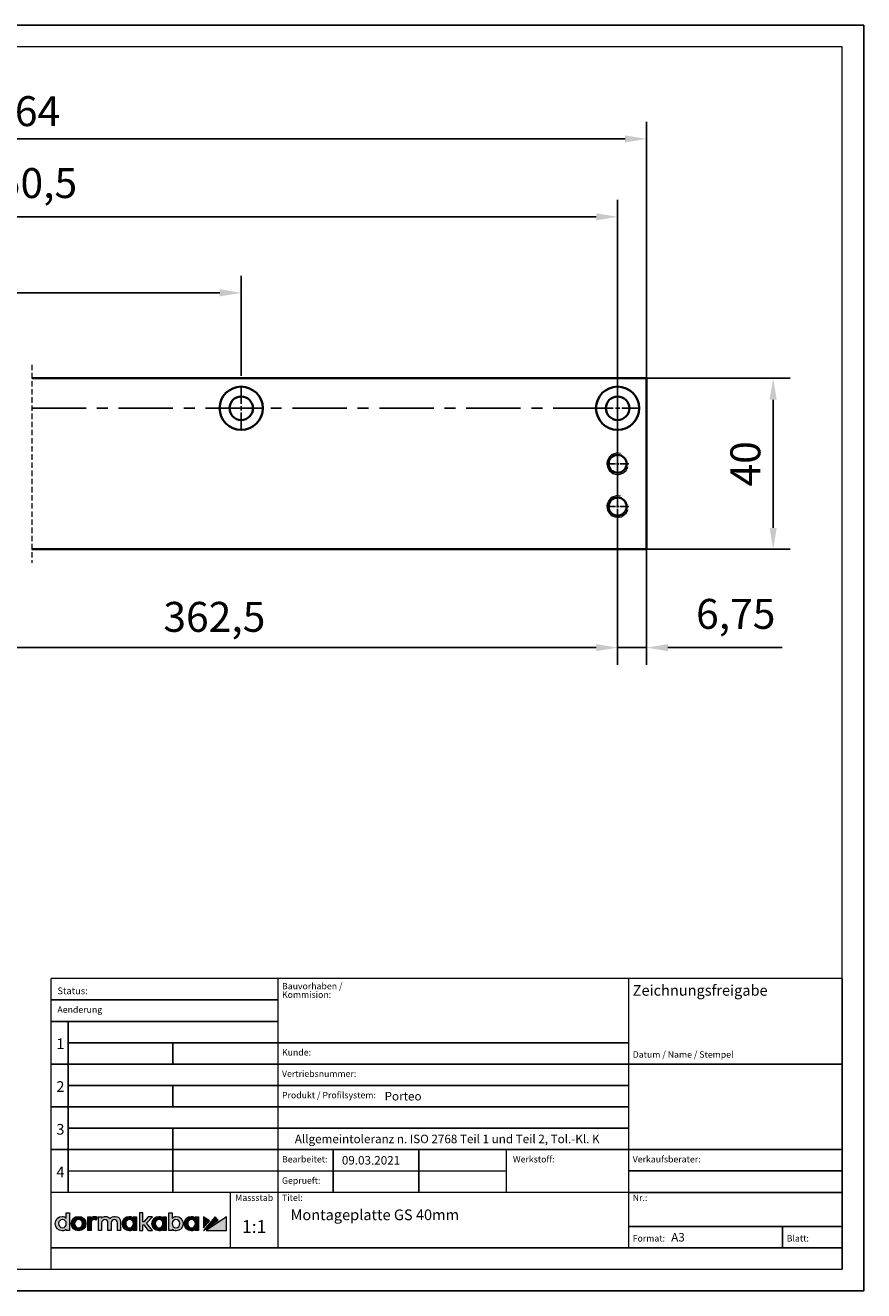
# Model space of a CAD drawing. Units: millimetres. Extents: x -4 to 416, y -4 to 292.
# Drawn here: x 220 to 416, y -4 to 292 of the extents above; entities that cross this region are included whole.
import ezdxf
from ezdxf.enums import TextEntityAlignment as Align

# ---------------------------------------------------------------- set-up
doc = ezdxf.new("R2010")
doc.units = ezdxf.units.MM
doc.linetypes.add('CENTERX2', pattern=[20.32, 12.7, -2.54, 2.54, -2.54])
doc.linetypes.add('HIDDEN', pattern=[1.905, 1.27, -0.635])
for name, color, linetype in [('Deutsch', 4, 'Continuous'), ('DIMENSION', 7, 'Continuous'), ('FORMAT', 7, 'Continuous'), ('Mass', 7, 'Continuous'), ('Schriftfeld', 7, 'Continuous')]:
    doc.layers.add(name, color=color, linetype=linetype)
doc.styles.add('Arial', font='arial.ttf')
doc.styles.add('Bemassungstext (DORMA)', font='isocpeur.ttf')
doc.styles.get("Standard").update_dxf_attribs({"font": 'arial.ttf'})
doc.dimstyles.new('DORMA_M', dxfattribs={"dimtxt": 3.5, "dimasz": 2.5, "dimexe": 2, "dimexo": 0, "dimgap": 1.5, "dimtad": 1, "dimdec": 1, "dimtxsty": 'Bemassungstext (DORMA)', "dimcen": 0.1, "dimclrt": 256, "dimadec": 8, "dimazin": 2, "dimtp": 0.1, "dimtfac": 1, "dimtdec": 1, "dimtmove": 0, "dimatfit": 3, "dimfxl": 1, "dimtolj": 1, "dimarcsym": 0})

# ---------------------------------------------------------------- blocks, each defined once
blk = doc.blocks.new('DORMA_Titleblock_2')
at = {"layer": 'Schriftfeld', "true_color": 0x003594}
h = blk.add_hatch(color=164, dxfattribs=at)
h.dxf.hatch_style = 2
edge = h.paths.add_edge_path()
edge.add_spline(control_points=[(3.54, 16.98), (3.3, 17.23), (2.98, 17.37), (2.6, 17.37), (1.69, 17.37), (1, 16.64), (1, 15.68), (1, 14.72), (1.69, 14), (2.6, 14), (3.07, 14), (3.32, 14.16), (3.54, 14.42), (3.54, 14.42), (3.54, 14.08), (3.54, 14.08), (3.54, 14.08), (4.3, 14.08), (4.3, 14.08), (4.3, 14.08), (4.3, 18.25), (4.3, 18.25), (4.3, 18.25), (3.54, 18.25), (3.54, 18.25), (3.54, 18.25), (3.54, 16.98), (3.54, 16.98)], knot_values=[0, 0, 0, 0, 1, 1, 1, 2, 2, 2, 3, 3, 3, 4, 4, 4, 5, 5, 5, 6, 6, 6, 7, 7, 7, 8, 8, 8, 9, 9, 9, 9], degree=3, periodic=0)
edge = h.paths.add_edge_path()
edge.add_spline(control_points=[(2.68, 14.73), (2.15, 14.73), (1.78, 15.12), (1.78, 15.68), (1.78, 16.25), (2.15, 16.64), (2.68, 16.64), (3.21, 16.64), (3.58, 16.25), (3.58, 15.68), (3.58, 15.12), (3.21, 14.73), (2.68, 14.73)], knot_values=[0, 0, 0, 0, 1, 1, 1, 2, 2, 2, 3, 3, 3, 4, 4, 4, 4], degree=3, periodic=0)
h = blk.add_hatch(color=164, dxfattribs=at)
h.dxf.hatch_style = 2
h.paths.add_polyline_path([(23.71, 17.29), (22.74, 17.29), (21.71, 16.1), (21.43, 16.1), (21.43, 18.25), (20.66, 18.25), (20.66, 14.08), (21.43, 14.08), (21.43, 15.4), (21.7, 15.4), (22.74, 14.08), (23.71, 14.08), (22.36, 15.77)])
h = blk.add_hatch(color=164, dxfattribs=at)
h.dxf.hatch_style = 2
edge = h.paths.add_edge_path()
edge.add_spline(control_points=[(29.28, 17.37), (28.9, 17.37), (28.58, 17.24), (28.34, 16.99), (28.34, 16.99), (28.34, 18.25), (28.34, 18.25), (28.34, 18.25), (27.58, 18.25), (27.58, 18.25), (27.58, 18.25), (27.58, 14.08), (27.58, 14.08), (27.58, 14.08), (28.34, 14.08), (28.34, 14.08), (28.34, 14.08), (28.34, 14.42), (28.34, 14.42), (28.55, 14.15), (28.88, 14), (29.28, 14), (30.19, 14), (30.88, 14.72), (30.88, 15.68), (30.88, 16.64), (30.19, 17.37), (29.28, 17.37)], knot_values=[0, 0, 0, 0, 1, 1, 1, 2, 2, 2, 3, 3, 3, 4, 4, 4, 5, 5, 5, 6, 6, 6, 7, 7, 7, 8, 8, 8, 9, 9, 9, 9], degree=3, periodic=0)
edge = h.paths.add_edge_path()
edge.add_spline(control_points=[(29.2, 14.73), (28.67, 14.73), (28.3, 15.12), (28.3, 15.68), (28.3, 16.25), (28.67, 16.64), (29.2, 16.64), (29.73, 16.64), (30.1, 16.25), (30.1, 15.68), (30.1, 15.12), (29.73, 14.73), (29.2, 14.73)], knot_values=[0, 0, 0, 0, 1, 1, 1, 2, 2, 2, 3, 3, 3, 4, 4, 4, 4], degree=3, periodic=0)
h = blk.add_hatch(color=164, dxfattribs=at)
h.dxf.hatch_style = 2
edge = h.paths.add_edge_path()
edge.add_spline(control_points=[(6.44, 17.37), (5.46, 17.37), (4.72, 16.64), (4.72, 15.68), (4.72, 14.72), (5.46, 14), (6.44, 14), (7.42, 14), (8.16, 14.72), (8.16, 15.68), (8.16, 16.64), (7.42, 17.37), (6.44, 17.37)], knot_values=[0, 0, 0, 0, 1, 1, 1, 2, 2, 2, 3, 3, 3, 4, 4, 4, 4], degree=3, periodic=0)
edge = h.paths.add_edge_path()
edge.add_spline(control_points=[(6.44, 14.73), (5.9, 14.73), (5.5, 15.13), (5.5, 15.68), (5.5, 16.24), (5.9, 16.64), (6.44, 16.64), (6.98, 16.64), (7.38, 16.24), (7.38, 15.68), (7.38, 15.13), (6.98, 14.73), (6.44, 14.73)], knot_values=[0, 0, 0, 0, 1, 1, 1, 2, 2, 2, 3, 3, 3, 4, 4, 4, 4], degree=3, periodic=0)
h = blk.add_hatch(color=164, dxfattribs=at)
h.dxf.hatch_style = 2
edge = h.paths.add_edge_path()
edge.add_spline(control_points=[(9.36, 17.01), (9.36, 17.01), (9.36, 17.29), (9.36, 17.29), (9.36, 17.29), (8.6, 17.29), (8.6, 17.29), (8.6, 17.29), (8.6, 14.08), (8.6, 14.08), (8.6, 14.08), (9.37, 14.08), (9.37, 14.08), (9.37, 14.08), (9.37, 15.84), (9.37, 15.84), (9.37, 16.32), (9.64, 16.64), (10.07, 16.64), (10.24, 16.64), (10.42, 16.6), (10.55, 16.53), (10.55, 16.53), (10.73, 17.29), (10.73, 17.29), (10.58, 17.34), (10.42, 17.37), (10.22, 17.37), (9.86, 17.37), (9.56, 17.25), (9.36, 17.01)], knot_values=[0, 0, 0, 0, 1, 1, 1, 2, 2, 2, 3, 3, 3, 4, 4, 4, 5, 5, 5, 6, 6, 6, 7, 7, 7, 8, 8, 8, 9, 9, 9, 10, 10, 10, 10], degree=3, periodic=0)
h = blk.add_hatch(color=164, dxfattribs=at)
h.dxf.hatch_style = 2
edge = h.paths.add_edge_path()
edge.add_spline(control_points=[(14.97, 17.37), (14.61, 17.37), (14.13, 17.28), (13.83, 16.85), (13.6, 17.18), (13.21, 17.37), (12.75, 17.37), (12.48, 17.37), (12.11, 17.3), (11.84, 16.99), (11.84, 16.99), (11.84, 17.29), (11.84, 17.29), (11.84, 17.29), (11.08, 17.29), (11.08, 17.29), (11.08, 17.29), (11.08, 14.08), (11.08, 14.08), (11.08, 14.08), (11.84, 14.08), (11.84, 14.08), (11.84, 14.08), (11.84, 15.85), (11.84, 15.85), (11.84, 16.39), (12.23, 16.64), (12.61, 16.64), (13.05, 16.64), (13.3, 16.35), (13.3, 15.86), (13.3, 15.86), (13.3, 14.08), (13.3, 14.08), (13.3, 14.08), (14.06, 14.08), (14.06, 14.08), (14.06, 14.08), (14.06, 15.85), (14.06, 15.85), (14.06, 16.39), (14.45, 16.64), (14.83, 16.64), (15.27, 16.64), (15.52, 16.35), (15.52, 15.86), (15.52, 15.86), (15.52, 14.08), (15.52, 14.08), (15.52, 14.08), (16.28, 14.08), (16.28, 14.08), (16.28, 14.08), (16.28, 16.08), (16.28, 16.08), (16.28, 16.84), (15.74, 17.37), (14.97, 17.37)], knot_values=[0, 0, 0, 0, 1, 1, 1, 2, 2, 2, 3, 3, 3, 4, 4, 4, 5, 5, 5, 6, 6, 6, 7, 7, 7, 8, 8, 8, 9, 9, 9, 10, 10, 10, 11, 11, 11, 12, 12, 12, 13, 13, 13, 14, 14, 14, 15, 15, 15, 16, 16, 16, 17, 17, 17, 18, 18, 18, 19, 19, 19, 19], degree=3, periodic=0)
h = blk.add_hatch(color=164, dxfattribs=at)
h.dxf.hatch_style = 2
edge = h.paths.add_edge_path()
edge.add_spline(control_points=[(19.22, 16.95), (19.01, 17.21), (18.72, 17.37), (18.28, 17.37), (17.36, 17.37), (16.68, 16.64), (16.68, 15.68), (16.68, 14.72), (17.36, 14), (18.28, 14), (18.72, 14), (19.01, 14.15), (19.22, 14.42), (19.22, 14.42), (19.22, 14.08), (19.22, 14.08), (19.22, 14.08), (19.98, 14.08), (19.98, 14.08), (19.98, 14.08), (19.98, 17.29), (19.98, 17.29), (19.98, 17.29), (19.22, 17.29), (19.22, 17.29), (19.22, 17.29), (19.22, 16.95), (19.22, 16.95)], knot_values=[0, 0, 0, 0, 1, 1, 1, 2, 2, 2, 3, 3, 3, 4, 4, 4, 5, 5, 5, 6, 6, 6, 7, 7, 7, 8, 8, 8, 9, 9, 9, 9], degree=3, periodic=0)
edge = h.paths.add_edge_path()
edge.add_spline(control_points=[(18.36, 14.73), (17.83, 14.73), (17.46, 15.12), (17.46, 15.68), (17.46, 16.25), (17.83, 16.64), (18.36, 16.64), (18.89, 16.64), (19.26, 16.25), (19.26, 15.68), (19.26, 15.12), (18.89, 14.73), (18.36, 14.73)], knot_values=[0, 0, 0, 0, 1, 1, 1, 2, 2, 2, 3, 3, 3, 4, 4, 4, 4], degree=3, periodic=0)
h = blk.add_hatch(color=164, dxfattribs=at)
h.dxf.hatch_style = 2
edge = h.paths.add_edge_path()
edge.add_spline(control_points=[(26.14, 16.95), (25.93, 17.21), (25.64, 17.37), (25.2, 17.37), (24.28, 17.37), (23.59, 16.64), (23.59, 15.68), (23.59, 14.72), (24.28, 14), (25.2, 14), (25.64, 14), (25.93, 14.15), (26.14, 14.42), (26.14, 14.42), (26.14, 14.08), (26.14, 14.08), (26.14, 14.08), (26.9, 14.08), (26.9, 14.08), (26.9, 14.08), (26.9, 17.29), (26.9, 17.29), (26.9, 17.29), (26.14, 17.29), (26.14, 17.29), (26.14, 17.29), (26.14, 16.95), (26.14, 16.95)], knot_values=[0, 0, 0, 0, 1, 1, 1, 2, 2, 2, 3, 3, 3, 4, 4, 4, 5, 5, 5, 6, 6, 6, 7, 7, 7, 8, 8, 8, 9, 9, 9, 9], degree=3, periodic=0)
edge = h.paths.add_edge_path()
edge.add_spline(control_points=[(25.28, 14.73), (24.75, 14.73), (24.38, 15.12), (24.38, 15.68), (24.38, 16.25), (24.75, 16.64), (25.28, 16.64), (25.81, 16.64), (26.18, 16.25), (26.18, 15.68), (26.18, 15.12), (25.81, 14.73), (25.28, 14.73)], knot_values=[0, 0, 0, 0, 1, 1, 1, 2, 2, 2, 3, 3, 3, 4, 4, 4, 4], degree=3, periodic=0)
h = blk.add_hatch(color=164, dxfattribs=at)
h.dxf.hatch_style = 2
edge = h.paths.add_edge_path()
edge.add_spline(control_points=[(33.71, 16.95), (33.5, 17.21), (33.21, 17.37), (32.77, 17.37), (31.86, 17.37), (31.17, 16.64), (31.17, 15.68), (31.17, 14.72), (31.86, 14), (32.77, 14), (33.21, 14), (33.5, 14.15), (33.71, 14.42), (33.71, 14.42), (33.71, 14.08), (33.71, 14.08), (33.71, 14.08), (34.47, 14.08), (34.47, 14.08), (34.47, 14.08), (34.47, 17.29), (34.47, 17.29), (34.47, 17.29), (33.71, 17.29), (33.71, 17.29), (33.71, 17.29), (33.71, 16.95), (33.71, 16.95)], knot_values=[0, 0, 0, 0, 1, 1, 1, 2, 2, 2, 3, 3, 3, 4, 4, 4, 5, 5, 5, 6, 6, 6, 7, 7, 7, 8, 8, 8, 9, 9, 9, 9], degree=3, periodic=0)
edge = h.paths.add_edge_path()
edge.add_spline(control_points=[(32.85, 14.73), (32.32, 14.73), (31.95, 15.12), (31.95, 15.68), (31.95, 16.25), (32.32, 16.64), (32.85, 16.64), (33.38, 16.64), (33.75, 16.25), (33.75, 15.68), (33.75, 15.12), (33.38, 14.73), (32.85, 14.73)], knot_values=[0, 0, 0, 0, 1, 1, 1, 2, 2, 2, 3, 3, 3, 4, 4, 4, 4], degree=3, periodic=0)
at = {"layer": 'Schriftfeld', "true_color": 0xe4002b}
h = blk.add_hatch(color=242, dxfattribs=at)
h.dxf.hatch_style = 2
h.paths.add_polyline_path([(35.62, 17.29), (35.62, 14.67), (37.04, 16.32)])
h = blk.add_hatch(color=242, dxfattribs=at)
h.dxf.hatch_style = 2
h.paths.add_polyline_path([(38.38, 17.29), (35.62, 14.08), (39.1, 16.46)])
h = blk.add_hatch(color=242, dxfattribs=at)
h.dxf.hatch_style = 2
h.paths.add_polyline_path([(36.31, 14.08), (41, 14.08), (41, 17.29)])
at = {"layer": 'Schriftfeld', "color": 2, "lineweight": 15}
for p, q in [((185, 73), (0, 73)), ((0, 5), (0, 73)), ((185, 73), (185, 5)), ((0, 5), (185, 5))]:
    blk.add_line(p, q, dxfattribs=at)
at = {"layer": 'Schriftfeld', "lineweight": 15}
for p, q in [((53, 73), (53, 10)), ((135, 73), (135, 10)), ((106.5, 23), (106.5, 33)), ((4, 28), (106.5, 28)), ((53, 28), (106.5, 28)), ((135, 23), (0, 23)), ((42, 10), (42, 23))]:
    blk.add_line(p, q, dxfattribs=at)
at = {"layer": 'Schriftfeld'}
for p, q in [((53, 68), (0, 68)), ((53, 63), (0, 63)), ((4, 23), (4, 63)), ((135, 58), (4, 58)), ((53, 58), (4, 58)), ((28.5, 53), (28.5, 58)), ((185, 53), (0, 53)), ((135, 48), (4, 48)), ((28.5, 43), (28.5, 48)), ((135, 43), (0, 43)), ((135, 38), (4, 38)), ((28.5, 33), (28.5, 38)), ((185, 33), (0, 33)), ((28.5, 23), (28.5, 33)), ((66, 33), (66, 23)), ((86, 33), (86, 23)), ((185, 28), (135, 28)), ((185, 23), (135, 23)), ((185, 15), (135, 15)), ((171, 15), (171, 10)), ((185, 10), (0, 10))]:
    blk.add_line(p, q, dxfattribs=at)
at = {"layer": 'Schriftfeld', "color": 164, "lineweight": 0, "true_color": 0x003594}
blk.add_lwpolyline([(23.71, 17.29), (22.74, 17.29), (21.71, 16.1), (21.43, 16.1), (21.43, 18.25), (20.66, 18.25), (20.66, 14.08), (21.43, 14.08), (21.43, 15.4), (21.7, 15.4), (22.74, 14.08), (23.71, 14.08), (22.36, 15.77), (23.71, 17.29)], dxfattribs=at)
at = {"layer": 'Schriftfeld', "color": 242, "lineweight": 0, "true_color": 0xe4002b}
for points in [[(35.62, 17.29), (35.62, 14.67), (37.04, 16.32), (35.62, 17.29)], [(38.38, 17.29), (35.62, 14.08), (39.1, 16.46), (38.38, 17.29)], [(36.31, 14.08), (41, 14.08), (41, 17.29), (36.31, 14.08)]]:
    blk.add_lwpolyline(points, dxfattribs=at)
at = {"layer": 'Schriftfeld', "color": 164, "lineweight": 0, "true_color": 0x003594}
for points, knots in [([(3.54, 16.98), (3.3, 17.23), (2.98, 17.37), (2.6, 17.37), (1.69, 17.37), (1, 16.64), (1, 15.68), (1, 14.72), (1.69, 14), (2.6, 14), (3.07, 14), (3.32, 14.16), (3.54, 14.42), (3.54, 14.42), (3.54, 14.08), (3.54, 14.08), (3.54, 14.08), (4.3, 14.08), (4.3, 14.08), (4.3, 14.08), (4.3, 18.25), (4.3, 18.25), (4.3, 18.25), (3.54, 18.25), (3.54, 18.25), (3.54, 18.25), (3.54, 16.98), (3.54, 16.98)], [0, 0, 0, 0, 1, 1, 1, 2, 2, 2, 3, 3, 3, 4, 4, 4, 5, 5, 5, 6, 6, 6, 7, 7, 7, 8, 8, 8, 9, 9, 9, 9]), ([(29.28, 17.37), (28.9, 17.37), (28.58, 17.24), (28.34, 16.99), (28.34, 16.99), (28.34, 18.25), (28.34, 18.25), (28.34, 18.25), (27.58, 18.25), (27.58, 18.25), (27.58, 18.25), (27.58, 14.08), (27.58, 14.08), (27.58, 14.08), (28.34, 14.08), (28.34, 14.08), (28.34, 14.08), (28.34, 14.42), (28.34, 14.42), (28.55, 14.15), (28.88, 14), (29.28, 14), (30.19, 14), (30.88, 14.72), (30.88, 15.68), (30.88, 16.64), (30.19, 17.37), (29.28, 17.37)], [0, 0, 0, 0, 1, 1, 1, 2, 2, 2, 3, 3, 3, 4, 4, 4, 5, 5, 5, 6, 6, 6, 7, 7, 7, 8, 8, 8, 9, 9, 9, 9]), ([(2.68, 14.73), (2.15, 14.73), (1.78, 15.12), (1.78, 15.68), (1.78, 16.25), (2.15, 16.64), (2.68, 16.64), (3.21, 16.64), (3.58, 16.25), (3.58, 15.68), (3.58, 15.12), (3.21, 14.73), (2.68, 14.73)], [0, 0, 0, 0, 1, 1, 1, 2, 2, 2, 3, 3, 3, 4, 4, 4, 4]), ([(6.44, 17.37), (5.46, 17.37), (4.72, 16.64), (4.72, 15.68), (4.72, 14.72), (5.46, 14), (6.44, 14), (7.42, 14), (8.16, 14.72), (8.16, 15.68), (8.16, 16.64), (7.42, 17.37), (6.44, 17.37)], [0, 0, 0, 0, 1, 1, 1, 2, 2, 2, 3, 3, 3, 4, 4, 4, 4]), ([(6.44, 14.73), (5.9, 14.73), (5.5, 15.13), (5.5, 15.68), (5.5, 16.24), (5.9, 16.64), (6.44, 16.64), (6.98, 16.64), (7.38, 16.24), (7.38, 15.68), (7.38, 15.13), (6.98, 14.73), (6.44, 14.73)], [0, 0, 0, 0, 1, 1, 1, 2, 2, 2, 3, 3, 3, 4, 4, 4, 4]), ([(9.36, 17.01), (9.36, 17.01), (9.36, 17.29), (9.36, 17.29), (9.36, 17.29), (8.6, 17.29), (8.6, 17.29), (8.6, 17.29), (8.6, 14.08), (8.6, 14.08), (8.6, 14.08), (9.37, 14.08), (9.37, 14.08), (9.37, 14.08), (9.37, 15.84), (9.37, 15.84), (9.37, 16.32), (9.64, 16.64), (10.07, 16.64), (10.24, 16.64), (10.42, 16.6), (10.55, 16.53), (10.55, 16.53), (10.73, 17.29), (10.73, 17.29), (10.58, 17.34), (10.42, 17.37), (10.22, 17.37), (9.86, 17.37), (9.56, 17.25), (9.36, 17.01)], [0, 0, 0, 0, 1, 1, 1, 2, 2, 2, 3, 3, 3, 4, 4, 4, 5, 5, 5, 6, 6, 6, 7, 7, 7, 8, 8, 8, 9, 9, 9, 10, 10, 10, 10]), ([(14.97, 17.37), (14.61, 17.37), (14.13, 17.28), (13.83, 16.85), (13.6, 17.18), (13.21, 17.37), (12.75, 17.37), (12.48, 17.37), (12.11, 17.3), (11.84, 16.99), (11.84, 16.99), (11.84, 17.29), (11.84, 17.29), (11.84, 17.29), (11.08, 17.29), (11.08, 17.29), (11.08, 17.29), (11.08, 14.08), (11.08, 14.08), (11.08, 14.08), (11.84, 14.08), (11.84, 14.08), (11.84, 14.08), (11.84, 15.85), (11.84, 15.85), (11.84, 16.39), (12.23, 16.64), (12.61, 16.64), (13.05, 16.64), (13.3, 16.35), (13.3, 15.86), (13.3, 15.86), (13.3, 14.08), (13.3, 14.08), (13.3, 14.08), (14.06, 14.08), (14.06, 14.08), (14.06, 14.08), (14.06, 15.85), (14.06, 15.85), (14.06, 16.39), (14.45, 16.64), (14.83, 16.64), (15.27, 16.64), (15.52, 16.35), (15.52, 15.86), (15.52, 15.86), (15.52, 14.08), (15.52, 14.08), (15.52, 14.08), (16.28, 14.08), (16.28, 14.08), (16.28, 14.08), (16.28, 16.08), (16.28, 16.08), (16.28, 16.84), (15.74, 17.37), (14.97, 17.37)], [0, 0, 0, 0, 1, 1, 1, 2, 2, 2, 3, 3, 3, 4, 4, 4, 5, 5, 5, 6, 6, 6, 7, 7, 7, 8, 8, 8, 9, 9, 9, 10, 10, 10, 11, 11, 11, 12, 12, 12, 13, 13, 13, 14, 14, 14, 15, 15, 15, 16, 16, 16, 17, 17, 17, 18, 18, 18, 19, 19, 19, 19]), ([(19.22, 16.95), (19.01, 17.21), (18.72, 17.37), (18.28, 17.37), (17.36, 17.37), (16.68, 16.64), (16.68, 15.68), (16.68, 14.72), (17.36, 14), (18.28, 14), (18.72, 14), (19.01, 14.15), (19.22, 14.42), (19.22, 14.42), (19.22, 14.08), (19.22, 14.08), (19.22, 14.08), (19.98, 14.08), (19.98, 14.08), (19.98, 14.08), (19.98, 17.29), (19.98, 17.29), (19.98, 17.29), (19.22, 17.29), (19.22, 17.29), (19.22, 17.29), (19.22, 16.95), (19.22, 16.95)], [0, 0, 0, 0, 1, 1, 1, 2, 2, 2, 3, 3, 3, 4, 4, 4, 5, 5, 5, 6, 6, 6, 7, 7, 7, 8, 8, 8, 9, 9, 9, 9]), ([(18.36, 14.73), (17.83, 14.73), (17.46, 15.12), (17.46, 15.68), (17.46, 16.25), (17.83, 16.64), (18.36, 16.64), (18.89, 16.64), (19.26, 16.25), (19.26, 15.68), (19.26, 15.12), (18.89, 14.73), (18.36, 14.73)], [0, 0, 0, 0, 1, 1, 1, 2, 2, 2, 3, 3, 3, 4, 4, 4, 4]), ([(26.14, 16.95), (25.93, 17.21), (25.64, 17.37), (25.2, 17.37), (24.28, 17.37), (23.59, 16.64), (23.59, 15.68), (23.59, 14.72), (24.28, 14), (25.2, 14), (25.64, 14), (25.93, 14.15), (26.14, 14.42), (26.14, 14.42), (26.14, 14.08), (26.14, 14.08), (26.14, 14.08), (26.9, 14.08), (26.9, 14.08), (26.9, 14.08), (26.9, 17.29), (26.9, 17.29), (26.9, 17.29), (26.14, 17.29), (26.14, 17.29), (26.14, 17.29), (26.14, 16.95), (26.14, 16.95)], [0, 0, 0, 0, 1, 1, 1, 2, 2, 2, 3, 3, 3, 4, 4, 4, 5, 5, 5, 6, 6, 6, 7, 7, 7, 8, 8, 8, 9, 9, 9, 9]), ([(25.28, 14.73), (24.75, 14.73), (24.38, 15.12), (24.38, 15.68), (24.38, 16.25), (24.75, 16.64), (25.28, 16.64), (25.81, 16.64), (26.18, 16.25), (26.18, 15.68), (26.18, 15.12), (25.81, 14.73), (25.28, 14.73)], [0, 0, 0, 0, 1, 1, 1, 2, 2, 2, 3, 3, 3, 4, 4, 4, 4]), ([(29.2, 14.73), (28.67, 14.73), (28.3, 15.12), (28.3, 15.68), (28.3, 16.25), (28.67, 16.64), (29.2, 16.64), (29.73, 16.64), (30.1, 16.25), (30.1, 15.68), (30.1, 15.12), (29.73, 14.73), (29.2, 14.73)], [0, 0, 0, 0, 1, 1, 1, 2, 2, 2, 3, 3, 3, 4, 4, 4, 4]), ([(33.71, 16.95), (33.5, 17.21), (33.21, 17.37), (32.77, 17.37), (31.86, 17.37), (31.17, 16.64), (31.17, 15.68), (31.17, 14.72), (31.86, 14), (32.77, 14), (33.21, 14), (33.5, 14.15), (33.71, 14.42), (33.71, 14.42), (33.71, 14.08), (33.71, 14.08), (33.71, 14.08), (34.47, 14.08), (34.47, 14.08), (34.47, 14.08), (34.47, 17.29), (34.47, 17.29), (34.47, 17.29), (33.71, 17.29), (33.71, 17.29), (33.71, 17.29), (33.71, 16.95), (33.71, 16.95)], [0, 0, 0, 0, 1, 1, 1, 2, 2, 2, 3, 3, 3, 4, 4, 4, 5, 5, 5, 6, 6, 6, 7, 7, 7, 8, 8, 8, 9, 9, 9, 9]), ([(32.85, 14.73), (32.32, 14.73), (31.95, 15.12), (31.95, 15.68), (31.95, 16.25), (32.32, 16.64), (32.85, 16.64), (33.38, 16.64), (33.75, 16.25), (33.75, 15.68), (33.75, 15.12), (33.38, 14.73), (32.85, 14.73)], [0, 0, 0, 0, 1, 1, 1, 2, 2, 2, 3, 3, 3, 4, 4, 4, 4])]:
    blk.add_open_spline(points, degree=3, knots=knots, dxfattribs=at)
at = {"layer": 'Deutsch', "char_height": 1.5, "attachment_point": 1, "line_spacing_factor": 0.8, "style": 'Arial'}
for s, insert in [('Bauvorhaben /\\PKommision:', (54, 72)), ('Kunde:', (54, 56.5)), ('Datum / Name / Stempel', (136, 56)), ('Vertriebsnummer:', (54, 51.5)), ('Produkt / Profilsystem:', (54, 46.5))]:
    blk.add_mtext(s, dxfattribs=dict(at, insert=insert))
at = {"layer": 'Deutsch', "insert": (136, 71.5), "char_height": 2.5, "width": 32.1068, "attachment_point": 1, "style": 'Arial'}
blk.add_mtext('Zeichnungsfreigabe', dxfattribs=at)
at = {"layer": 'Deutsch', "style": 'Arial'}
for s, insert, char_height, attachment_point in [('Status:', (1.5, 70.93), 1.587, 1), ('Aenderung', (1.5, 66.5), 1.5, 1), ('Allgemeintoleranz n. ISO 2768 Teil 1 und Teil 2, Tol.-Kl. K ', (57, 36.5), 2, 1), ('Bearbeitet:', (54, 31.5), 1.5, 1), ('Werkstoff:', (108, 31.5), 1.5, 1), ('Verkaufsberater:', (136, 31.5), 1.5, 1), ('Geprueft:', (54, 26.5), 1.5, 1), ('Massstab', (47.5, 22.5), 1.5, 2), ('Titel:', (54, 22.5), 1.5, 1), ('Nr.:', (136, 22.5), 1.5, 1), ('Format:', (136, 13), 1.5, 1), ('Blatt:', (172, 13), 1.5, 1)]:
    blk.add_mtext(s, dxfattribs=dict(at, insert=insert, char_height=char_height, attachment_point=attachment_point))
at = {"layer": 'Deutsch'}
for tag, p in [('BENENNUNG1_DEU', (56, 19)), ('BENENNUNG2_DEU', (56, 14))]:
    blk.add_attdef(tag, text='', height=2.5, dxfattribs=at).set_placement(p, align=Align.TOP_LEFT)
at = {"layer": 'Mass'}
for s, p in [('1', (1.25, 56.5)), ('2', (1.25, 46.5)), ('3', (1.25, 36.5)), ('4', (1.25, 26.5))]:
    blk.add_text(s, height=2.5, dxfattribs=at).set_placement(p)
at = {"layer": 'Schriftfeld'}
for tag, height, p in [('STATUS', 2, (10, 71.5)), ('KUNDENANSCHRIFT1', 1.5, (78, 71.5)), ('KUNDENANSCHRIFT2', 1.5, (78, 68.5)), ('KUNDENANSCHRIFT3', 1.5, (78, 65.5)), ('KUNDENANSCHRIFT4', 1.5, (78, 62.5)), ('ANU1', 1.5, (5, 61)), ('KUNDE', 2, (78, 56.5)), ('ADA1', 1.5, (5, 56)), ('ANA1', 1.5, (31, 56)), ('ANU2', 1.5, (5, 51)), ('AUFTRAGSNUMMER', 2, (78, 51.5)), ('ADA2', 1.5, (5, 46)), ('ANA2', 1.5, (31, 46)), ('PRODUKT_DEU', 2, (78, 46.5)), ('ERLAEUTERUNG', 2, (78, 41.5)), ('ANU3', 1.5, (5, 41)), ('ADA3', 1.5, (5, 36)), ('ANA3', 1.5, (31, 36)), ('ANU4', 1.5, (5, 31)), ('DATUM', 2, (68, 31.5)), ('VERKAEUFER', 2, (152, 31.5)), ('WERKSTOFF1', 2, (109, 28)), ('ADA4', 1.5, (5, 26)), ('ANA4', 1.5, (31, 26)), ('PRUEFDATUM', 2, (68, 26.5)), ('GEPRUEFT', 2, (88, 26.5)), ('GEFERTIGTAUS', 2, (152, 26.5)), ('FORMAT', 2, (145, 13.5)), ('LAYOUT', 2, (179, 13.5))]:
    blk.add_attdef(tag, text='', height=height, dxfattribs=at).set_placement(p, align=Align.TOP_LEFT)
for tag, height, p in [('FIRMENANSCHRIFT1', 2, (160, 47)), ('FIRMENANSCHRIFT2', 2, (160, 44)), ('FIRMENANSCHRIFT3', 2, (160, 41)), ('FIRMENANSCHRIFT4', 2, (160, 38)), ('MASSSTAB', 3, (47.5, 15))]:
    blk.add_attdef(tag, text='', height=height, dxfattribs=at).set_placement(p, align=Align.MIDDLE_CENTER)
blk.add_attdef('ZEICHNUNGSNUMMER', text='', height=4, dxfattribs=at).set_placement((141, 19), align=Align.MIDDLE_LEFT)
at = {"layer": 'Schriftfeld', "flags": 1}
for tag, p in [('KOMMENTAR', (185, 10)), ('SONDERLOESUNG', (185, 7))]:
    blk.add_attdef(tag, text='', height=2, dxfattribs=at).set_placement(p, align=Align.TOP_LEFT)
blk = doc.blocks.new('A3 - quer')
at = {"layer": 'FORMAT'}
for p, q in [((420, 296), (0, 296)), ((420, 0), (420, 296)), ((0, 0), (420, 0))]:
    blk.add_line(p, q, dxfattribs=at)
at = {"layer": 'FORMAT', "lineweight": 15}
for p, q in [((415, 291), (20, 291)), ((415, 5), (415, 291)), ((20, 5), (415, 5))]:
    blk.add_line(p, q, dxfattribs=at)
blk = doc.blocks.new('*D73')
at = {"layer": 'Defpoints', "color": 0, "transparency": 16777216}
for p in [(365.22, 209.42), (394.84, 209.42), (365.22, 169.42)]:
    blk.add_point(p, dxfattribs=at)
at = {"layer": 'DIMENSION', "color": 0, "lineweight": -2, "transparency": 16777216}
for p, q in [((365.22, 209.42), (398.84, 209.42)), ((394.84, 174.42), (394.84, 204.42)), ((365.22, 169.42), (398.84, 169.42))]:
    blk.add_line(p, q, dxfattribs=at)
at = {"layer": 'DIMENSION', "color": 0, "transparency": 16777216}
for points in [[(394.01, 204.42), (395.67, 204.42), (394.84, 209.42)], [(394.01, 174.42), (395.67, 174.42), (394.84, 169.42)]]:
    blk.add_solid(points, dxfattribs=at)
at = {"layer": 'DIMENSION', "transparency": 16777216, "insert": (384.84, 189.42), "char_height": 7, "attachment_point": 2, "rotation": 90, "style": 'Bemassungstext (DORMA)'}
blk.add_mtext('\\A1;40', dxfattribs=at)
blk = doc.blocks.new('*D67')
at = {"layer": 'Defpoints', "color": 0, "transparency": 16777216}
for p in [(365.22, 265.42), (75.16, 209.42), (365.22, 209.42)]:
    blk.add_point(p, dxfattribs=at)
at = {"layer": 'DIMENSION', "color": 0, "lineweight": -2, "transparency": 16777216}
for p, q in [((75.16, 209.42), (75.16, 269.42)), ((365.22, 209.42), (365.22, 269.42)), ((80.16, 265.42), (360.22, 265.42))]:
    blk.add_line(p, q, dxfattribs=at)
at = {"layer": 'DIMENSION', "color": 0, "transparency": 16777216}
for points in [[(80.16, 266.25), (80.16, 264.59), (75.16, 265.42)], [(360.22, 266.25), (360.22, 264.59), (365.22, 265.42)]]:
    blk.add_solid(points, dxfattribs=at)
at = {"layer": 'DIMENSION', "transparency": 16777216, "insert": (220.19, 275.42), "char_height": 7, "attachment_point": 2, "style": 'Bemassungstext (DORMA)'}
blk.add_mtext('\\A1;464', dxfattribs=at)
blk = doc.blocks.new('*D71')
at = {"layer": 'Defpoints', "color": 0, "transparency": 16777216}
for p in [(81.91, 247.2), (81.91, 179.42), (358.47, 179.42)]:
    blk.add_point(p, dxfattribs=at)
at = {"layer": 'DIMENSION', "color": 0, "lineweight": -2, "transparency": 16777216}
for p, q in [((81.91, 179.42), (81.91, 251.2)), ((358.47, 179.42), (358.47, 251.2)), ((353.47, 247.2), (86.91, 247.2))]:
    blk.add_line(p, q, dxfattribs=at)
at = {"layer": 'DIMENSION', "color": 0, "transparency": 16777216}
for points in [[(86.91, 248.03), (86.91, 246.37), (81.91, 247.2)], [(353.47, 248.03), (353.47, 246.37), (358.47, 247.2)]]:
    blk.add_solid(points, dxfattribs=at)
at = {"layer": 'DIMENSION', "transparency": 16777216, "insert": (220.19, 258.6), "char_height": 7, "attachment_point": 2, "style": 'Bemassungstext (DORMA)'}
blk.add_mtext('\\A1;450,5', dxfattribs=at)
blk = doc.blocks.new('*D75')
at = {"layer": 'Defpoints', "color": 0, "transparency": 16777216}
for p in [(358.47, 176.92), (365.22, 169.42), (365.22, 146.42)]:
    blk.add_point(p, dxfattribs=at)
at = {"layer": 'DIMENSION', "color": 0, "lineweight": -2, "transparency": 16777216}
for p, q in [((358.47, 176.92), (358.47, 142.42)), ((365.22, 169.42), (365.22, 142.42)), ((353.47, 146.42), (348.47, 146.42)), ((358.47, 146.42), (365.22, 146.42)), ((370.22, 146.42), (396.97, 146.42))]:
    blk.add_line(p, q, dxfattribs=at)
at = {"layer": 'DIMENSION', "color": 0, "transparency": 16777216}
for points in [[(353.47, 147.26), (353.47, 145.59), (358.47, 146.42)], [(370.22, 147.26), (370.22, 145.59), (365.22, 146.42)]]:
    blk.add_solid(points, dxfattribs=at)
at = {"layer": 'DIMENSION', "transparency": 16777216, "insert": (386.09, 157.82), "char_height": 7, "attachment_point": 2, "style": 'Bemassungstext (DORMA)'}
blk.add_mtext('\\A1;6,75', dxfattribs=at)
blk = doc.blocks.new('*D69')
at = {"layer": 'Defpoints', "color": 0, "transparency": 16777216}
for p in [(270.47, 229.42), (81.91, 209.97), (270.47, 209.97)]:
    blk.add_point(p, dxfattribs=at)
at = {"layer": 'DIMENSION', "color": 0, "lineweight": -2, "transparency": 16777216}
for p, q in [((81.91, 209.97), (81.91, 233.42)), ((270.47, 209.97), (270.47, 233.42)), ((86.91, 229.42), (265.47, 229.42))]:
    blk.add_line(p, q, dxfattribs=at)
at = {"layer": 'DIMENSION', "color": 0, "transparency": 16777216}
for points in [[(86.91, 230.26), (86.91, 228.59), (81.91, 229.42)], [(265.47, 230.26), (265.47, 228.59), (270.47, 229.42)]]:
    blk.add_solid(points, dxfattribs=at)
at = {"layer": 'DIMENSION', "transparency": 16777216, "insert": (176.19, 240.82), "char_height": 7, "attachment_point": 2, "style": 'Bemassungstext (DORMA)'}
blk.add_mtext('\\A1;362,5 ', dxfattribs=at)
blk = doc.blocks.new('*U126')
at = {"layer": 'Mass', "color": 0, "transparency": 16777216}
for p, q in [((0, 1.01), (0, 5.17)), ((-5.17, 0), (-1.01, 0)), ((1.01, 0), (5.17, 0)), ((0, -5.17), (0, -1.01))]:
    blk.add_line(p, q, dxfattribs=at)
at = {"layer": 'Mass', "color": 0, "linetype": 'Continuous', "transparency": 16777216}
for p, q in [((-0.5, 0), (0.5, 0)), ((0, -0.5), (0, 0.5))]:
    blk.add_line(p, q, dxfattribs=at)
blk = doc.blocks.new('*U127')
at = {"layer": 'Mass', "color": 0, "transparency": 16777216}
for p, q in [((0, 1.01), (0, 5.17)), ((-5.17, 0), (-1.01, 0)), ((1.01, 0), (5.17, 0)), ((0, -5.17), (0, -1.01))]:
    blk.add_line(p, q, dxfattribs=at)
at = {"layer": 'Mass', "color": 0, "linetype": 'Continuous', "transparency": 16777216}
for p, q in [((-0.5, 0), (0.5, 0)), ((0, -0.5), (0, 0.5))]:
    blk.add_line(p, q, dxfattribs=at)
blk = doc.blocks.new('*U128')
at = {"layer": 'Mass', "color": 0, "transparency": 16777216}
for p, q in [((-2.62, 0), (-0.5, 0)), ((0, 0.5), (0, 2.62)), ((0.5, 0), (2.62, 0)), ((0, -2.62), (0, -0.5))]:
    blk.add_line(p, q, dxfattribs=at)
at = {"layer": 'Mass', "color": 0, "linetype": 'Continuous', "transparency": 16777216}
for p, q in [((-0.25, 0), (0.25, 0)), ((0, -0.25), (0, 0.25))]:
    blk.add_line(p, q, dxfattribs=at)
blk = doc.blocks.new('*U129')
at = {"layer": 'Mass', "color": 0, "transparency": 16777216}
for p, q in [((-2.62, 0), (-0.5, 0)), ((0, 0.5), (0, 2.62)), ((0.5, 0), (2.62, 0)), ((0, -2.62), (0, -0.5))]:
    blk.add_line(p, q, dxfattribs=at)
at = {"layer": 'Mass', "color": 0, "linetype": 'Continuous', "transparency": 16777216}
for p, q in [((-0.25, 0), (0.25, 0)), ((0, -0.25), (0, 0.25))]:
    blk.add_line(p, q, dxfattribs=at)
blk = doc.blocks.new('*D132')
at = {"layer": 'Defpoints', "color": 0, "transparency": 16777216}
for p in [(169.91, 197.25), (358.47, 176.8), (358.47, 146.42)]:
    blk.add_point(p, dxfattribs=at)
at = {"layer": 'DIMENSION', "color": 0, "lineweight": -2, "transparency": 16777216}
for p, q in [((169.91, 197.25), (169.91, 142.42)), ((358.47, 176.8), (358.47, 142.42)), ((174.91, 146.42), (353.47, 146.42))]:
    blk.add_line(p, q, dxfattribs=at)
at = {"layer": 'DIMENSION', "color": 0, "transparency": 16777216}
for points in [[(174.91, 147.26), (174.91, 145.59), (169.91, 146.42)], [(353.47, 147.26), (353.47, 145.59), (358.47, 146.42)]]:
    blk.add_solid(points, dxfattribs=at)
at = {"layer": 'DIMENSION', "transparency": 16777216, "insert": (264.19, 153.62), "char_height": 7, "attachment_point": 5, "style": 'Bemassungstext (DORMA)'}
blk.add_mtext('\\A1;362,5 ', dxfattribs=at)

msp = doc.modelspace()

# ---------------------------------------------------------------- linework, layer by layer
at = {"color": 1, "linetype": 'HIDDEN', "lineweight": 18}
msp.add_line((221.493, 212.597), (221.493, 166.247), dxfattribs=at)
at = {"color": 3, "linetype": 'Continuous', "lineweight": 35}
for p, q in [((221.493, 209.422), (365.217, 209.422)), ((365.217, 169.422), (365.217, 209.422)), ((221.493, 169.422), (365.217, 169.422))]:
    msp.add_line(p, q, dxfattribs=at)
for centre, radius in [((270.467, 202.422), 5.05), ((358.467, 202.422), 5.05), ((270.467, 202.422), 2.75), ((358.467, 202.422), 2.75), ((358.467, 189.422), 2.1), ((358.467, 179.422), 2.1)]:
    msp.add_circle(centre, radius, dxfattribs=at)
at = {"color": 3, "linetype": 'Continuous', "lineweight": 18}
for centre, start, end in [((358.467, 189.422), 75.00168, 345.0003), ((358.467, 179.422), 75.00167, 345.00032)]:
    msp.add_arc(centre, 2.5, start, end, dxfattribs=at)
at = {"layer": 'Mass', "color": 1, "linetype": 'CENTERX2'}
msp.add_line((221.493, 202.422), (353.297, 202.422), dxfattribs=at)

# ---------------------------------------------------------------- block references
msp.add_blockref('A3 - quer', (-4, -4))
ref = msp.add_blockref('DORMA_Titleblock_2', (226, -4))
ref.add_attrib('BENENNUNG1_DEU', 'Montageplatte GS 40mm', dxfattribs={"layer": 'Deutsch', "height": 2.5}).set_placement((282, 15), align=Align.TOP_LEFT)
ref.add_attrib('PRODUKT_DEU', 'Porteo', dxfattribs={"layer": 'Schriftfeld', "height": 2}).set_placement((304, 42.5), align=Align.TOP_LEFT)
ref.add_attrib('DATUM', '09.03.2021', dxfattribs={"layer": 'Schriftfeld', "height": 2}).set_placement((294, 27.5), align=Align.TOP_LEFT)
ref.add_attrib('MASSSTAB', '1:1', dxfattribs={"layer": 'Schriftfeld', "height": 3}).set_placement((273.5, 11), align=Align.MIDDLE_CENTER)
ref.add_attrib('FORMAT', 'A3', dxfattribs={"layer": 'Schriftfeld', "height": 2}).set_placement((371, 9.5), align=Align.TOP_LEFT)
at = {"layer": 'Mass', "color": 1}
for name, p in [('*U126', (270.467, 202.422)), ('*U127', (358.467, 202.422)), ('*U128', (358.467, 189.422)), ('*U129', (358.467, 179.422))]:
    msp.add_blockref(name, p, dxfattribs=at)

# ---------------------------------------------------------------- dimensions: what is measured, and where the dimension line sits
at = {"layer": 'DIMENSION'}
for base, p1, p2, text, picture, middle in [((365.217, 265.421), (75.159, 209.422), (365.217, 209.422), '464', '*D67', (220.188, 265.421)), ((81.909, 247.2), (358.467, 179.422), (81.909, 179.422), '450,5', '*D71', (220.188, 247.2)), ((270.467, 229.422), (81.909, 209.972), (270.467, 209.972), '362,5 ', '*D69', (176.188, 229.422))]:
    dim = msp.add_linear_dim(base=base, p1=p1, p2=p2, text=text, dimstyle='DORMA_M', override={"dimscale": 0}, dxfattribs=at)
    dim.commit()
    dim.dimension.update_dxf_attribs({"geometry": picture, "text_midpoint": middle, "dimtype": 160})
dim = msp.add_linear_dim(base=(394.842, 209.422), p1=(365.217, 169.422), p2=(365.217, 209.422), angle=90, dimstyle='DORMA_M', override={"dimscale": 0, "dimtol": 0}, dxfattribs=at)
dim.commit()
dim.dimension.update_dxf_attribs({"geometry": '*D73', "text_midpoint": (394.842, 189.422), "dimtype": 160})
dim = msp.add_linear_dim(base=(358.467, 146.422), p1=(169.909, 197.252), p2=(358.467, 176.802), text='362,5 ', dimstyle='DORMA_M', override={"dimscale": 0, "dimgap": 1.5, "dimtol": 0, "dimlim": 0}, dxfattribs=at)
dim.commit()
dim.dimension.update_dxf_attribs({"geometry": '*D132', "text_midpoint": (264.188, 153.622)})
dim = msp.add_linear_dim(base=(365.217, 146.422), p1=(358.467, 176.922), p2=(365.217, 169.422), dimstyle='DORMA_M', override={"dimscale": 0, "dimdec": 2}, dxfattribs=at)
dim.commit()
dim.dimension.update_dxf_attribs({"geometry": '*D75', "text_midpoint": (386.092, 146.422), "dimtype": 160})

doc.saveas('drawing.dxf')
